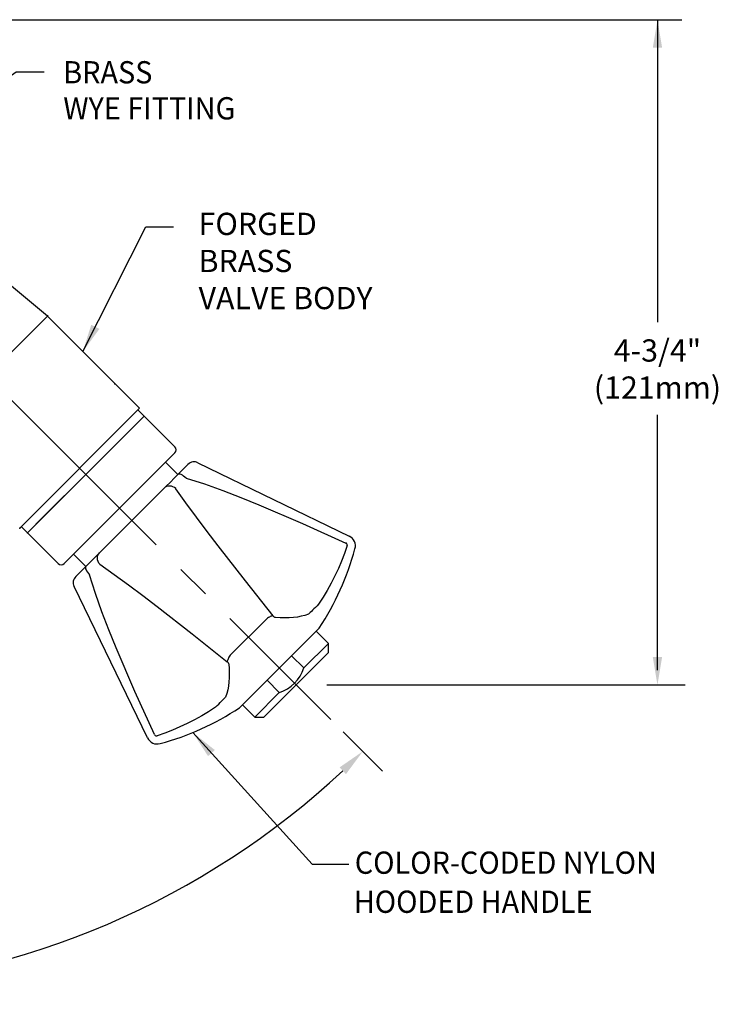
# Model space of a CAD drawing. Extents: x 1.2 to 46.1, y 0.8 to 23.3.
# Drawn here: x 10.5 to 15.6, y 7.6 to 14.7 of the extents above; entities that cross this region are included whole.
import ezdxf
from ezdxf.enums import TextEntityAlignment as Align

# ---------------------------------------------------------------- set-up
doc = ezdxf.new("R2010")
doc.units = 0
doc.header["$LTSCALE"] = 2
doc.header["$MEASUREMENT"] = 0
doc.linetypes.add('CENTER2', pattern=[1.125, 0.75, -0.125, 0.125, -0.125])
doc.layers.get('0').update_dxf_attribs({"linetype": 'CONTINUOUS'})
doc.layers.get('Defpoints').update_dxf_attribs({"linetype": 'CONTINUOUS'})
for name, color, linetype in [('2', 2, 'CONTINUOUS'), ('CENTER', 1, 'CENTER2'), ('DIM', 7, 'CONTINUOUS')]:
    doc.layers.add(name, color=color, linetype=linetype)
doc.styles.add('ROMAND', font='romand', dxfattribs={"width": 0.95})
doc.styles.get("Standard").update_dxf_attribs({"font": 'simplex', "width": 0.95, "height": 0.16})
doc.dimstyles.new('DIMASZ', dxfattribs={"dimtxt": 0.08, "dimasz": 0.18, "dimexe": 0.18, "dimexo": 0.0625, "dimgap": 0.09, "dimtad": 0, "dimtih": 1, "dimtoh": 1, "dimdec": 3, "dimzin": 0, "dimdsep": 46, "dimtxsty": 'Standard', "dimcen": 0.09, "dimadec": 0, "dimazin": 0, "dimtfac": 1, "dimtdec": 3, "dimtofl": 0, "dimtmove": 2, "dimatfit": 3, "dimfxl": 0, "dimtolj": 1, "dimtzin": 0, "dimarcsym": 0})

# ---------------------------------------------------------------- blocks, each defined once
blk = doc.blocks.new('*D35')
at = {"color": 2, "lineweight": -2, "transparency": 16777216}
for p, q in [((5.1077, 9.8347), (4.5766, 9.3036)), ((12.8521, 9.586), (13.1346, 9.3036))]:
    blk.add_line(p, q, dxfattribs=at)
for start, end in [(226.95847, 266.67637), (273.32363, 313.04153)]:
    blk.add_arc((8.8556, 13.5826), 5.8514, start, end, dxfattribs=at)
at = {"color": 2, "transparency": 16777216}
for points in [[(4.8387, 9.2821), (4.885, 9.33), (4.7181, 9.445)], [(12.8262, 9.33), (12.8725, 9.2821), (12.9931, 9.445)]]:
    blk.add_solid(points, dxfattribs=at)
at = {"layer": 'Defpoints', "color": 0, "transparency": 16777216}
for p in [(8.8556, 13.5826), (8.8556, 13.5826), (5.1961, 9.923), (12.7637, 9.6744), (7.3412, 7.9306)]:
    blk.add_point(p, dxfattribs=at)
at = {"transparency": 16777216, "insert": (8.8556, 7.7312), "char_height": 0.16, "attachment_point": 5}
blk.add_mtext('\\A1;90°', dxfattribs=at)

msp = doc.modelspace()

# ---------------------------------------------------------------- linework, layer by layer
at = {"color": 2}
for p, q in [((10.09822, 14.7076), (15.28708, 14.7076)), ((15.1127, 14.7076), (15.1127, 12.53162)), ((15.1127, 10.02855), (15.1127, 11.86555)), ((12.73439, 9.92366), (15.31248, 9.92366))]:
    msp.add_line(p, q, dxfattribs=at)
at = {"color": 7, "linetype": 'Continuous'}
for p, q in [((10.72457, 12.57556), (10.19287, 13.01755)), ((11.38748, 11.91265), (10.72457, 12.57556)), ((11.73597, 11.50949), (11.66292, 11.43643)), ((11.80746, 11.52152), (12.89593, 10.99312)), ((11.66192, 11.43544), (11.63697, 11.41048)), ((11.66292, 11.43643), (11.66192, 11.43544)), ((11.5639, 11.33741), (11.10067, 10.87419)), ((11.5643, 11.33782), (11.5639, 11.33741)), ((11.57676, 11.35027), (11.5643, 11.33782)), ((11.10027, 10.87378), (11.08781, 10.86133)), ((11.10067, 10.87419), (11.10027, 10.87378)), ((11.00165, 10.77517), (10.9286, 10.70211)), ((11.00265, 10.77616), (11.00165, 10.77517)), ((11.0276, 10.80112), (11.00265, 10.77616)), ((11.44496, 9.54216), (10.91657, 10.63062)), ((12.302, 10.3992), (12.03889, 10.13608)), ((12.67953, 10.33175), (12.10634, 9.75855))]:
    msp.add_line(p, q, dxfattribs=at)
for p, q in [((10.52552, 11.05069), (11.38748, 11.91265)), ((10.5256, 11.05078), (11.38748, 11.91265)), ((11.42052, 11.8573), (11.37632, 11.90149)), ((11.42052, 11.8573), (11.37632, 11.90149)), ((10.58083, 11.01761), (11.42052, 11.8573)), ((11.42052, 11.8573), (10.58083, 11.01761)), ((10.58083, 11.01761), (11.42052, 11.8573)), ((10.58085, 11.01763), (11.42054, 11.85732)), ((10.58085, 11.01763), (11.42054, 11.85732)), ((11.42054, 11.85732), (10.58085, 11.01763)), ((10.58087, 11.01765), (11.42056, 11.85734)), ((11.42056, 11.85734), (10.58087, 11.01765)), ((11.42052, 11.8573), (11.29996, 11.73674)), ((11.42054, 11.85732), (11.29998, 11.73676)), ((11.42056, 11.85734), (11.3, 11.73678)), ((11.42054, 11.85732), (11.64151, 11.63635)), ((10.84601, 10.79666), (11.64151, 11.59215)), ((11.57522, 11.52586), (11.66378, 11.4373)), ((10.58083, 11.01761), (10.70138, 11.13817)), ((10.58085, 11.01763), (10.7014, 11.13819)), ((10.58087, 11.01765), (10.70142, 11.13821)), ((10.58083, 11.01761), (10.53663, 11.0618)), ((10.58083, 11.01761), (10.53663, 11.0618)), ((10.58085, 11.01763), (10.80182, 10.79666)), ((10.9123, 10.86295), (11.00087, 10.77439)), ((12.65812, 10.31034), (12.74651, 10.22195)), ((12.74651, 10.22195), (12.56973, 10.04517)), ((12.74651, 10.15566), (12.74651, 10.22195)), ((12.28247, 9.69162), (12.74651, 10.15566)), ((12.56973, 10.04517), (12.48134, 10.13356)), ((12.39295, 9.86839), (12.30457, 9.95678)), ((12.39295, 9.86839), (12.21618, 9.69162)), ((12.21618, 9.69162), (12.12779, 9.78001)), ((12.21618, 9.69162), (12.28247, 9.69162))]:
    msp.add_line(p, q)
for points in [[(10.70138, 11.13817), (11.00067, 11.43745), (11.29996, 11.73674)], [(10.7014, 11.13819), (11.00069, 11.43748), (11.29998, 11.73676)], [(10.70142, 11.13821), (11.00071, 11.4375), (11.3, 11.73678)]]:
    msp.add_lwpolyline(points)
at = {"color": 7, "linetype": 'Continuous', "flags": 128}
for points in [[(11.63697, 11.41048), (11.60933, 11.38155), (11.57676, 11.35027)], [(11.72211, 11.41033), (11.7133, 11.41831), (11.70426, 11.42534), (11.69532, 11.43115), (11.68682, 11.43553), (11.67906, 11.43832), (11.67234, 11.43942), (11.66689, 11.43878), (11.66292, 11.43643)], [(11.72211, 11.41033), (11.7222, 11.4103), (11.8546, 11.36856), (11.9856, 11.32163), (12.11608, 11.27132), (12.24577, 11.21867), (12.56004, 11.08395), (12.8723, 10.94365)], [(11.6475, 11.33571), (11.63807, 11.34309), (11.62755, 11.34863), (11.61631, 11.35213), (11.60476, 11.35347), (11.59334, 11.3526), (11.58246, 11.34955), (11.57253, 11.34442), (11.5639, 11.33741)], [(12.3483, 10.41965), (12.14899, 10.67119), (11.95289, 10.92272), (11.87401, 11.02579), (11.79655, 11.12875), (11.72085, 11.23179), (11.64844, 11.33434), (11.6475, 11.33571)], [(12.87995, 10.92487), (12.86101, 10.86911), (12.84015, 10.81416), (12.81737, 10.76006), (12.79271, 10.70688), (12.76619, 10.65468), (12.73784, 10.60352), (12.7077, 10.55345), (12.6758, 10.50453)], [(12.87995, 10.92487), (12.88052, 10.92722), (12.88056, 10.93273), (12.87859, 10.93807), (12.8753, 10.9418), (12.8723, 10.94365)], [(11.08781, 10.86133), (11.05689, 10.82911), (11.0276, 10.80112)], [(11.10237, 10.79058), (11.095, 10.80001), (11.08945, 10.81053), (11.08595, 10.82178), (11.08461, 10.83332), (11.08548, 10.84474), (11.08854, 10.85562), (11.09366, 10.86556), (11.10067, 10.87419)], [(11.00165, 10.77517), (10.9993, 10.7712), (10.99867, 10.76575), (10.99976, 10.75902), (11.00255, 10.75126), (11.00693, 10.74276), (11.01274, 10.73382), (11.01977, 10.72478), (11.02776, 10.71597)], [(11.10237, 10.79058), (11.10244, 10.79054), (11.20454, 10.7185), (11.30714, 10.64317), (11.41033, 10.56556), (11.51363, 10.48653), (11.76594, 10.28985), (12.01843, 10.08978)], [(11.49444, 9.56578), (11.35466, 9.87685), (11.22031, 10.19014), (11.16775, 10.31953), (11.11749, 10.44969), (11.07029, 10.58123), (11.02828, 10.71417), (11.02776, 10.71597)], [(12.6758, 10.50453), (12.66392, 10.4923), (12.65261, 10.48075), (12.64198, 10.46997), (12.63215, 10.46009), (12.62321, 10.4512), (12.61525, 10.44339), (12.60835, 10.43674), (12.60258, 10.43132)], [(12.3483, 10.41965), (12.34389, 10.41931), (12.33891, 10.41827), (12.33343, 10.41655), (12.32755, 10.41419), (12.32137, 10.41122), (12.31498, 10.40769), (12.30849, 10.40366), (12.302, 10.3992)], [(12.3483, 10.41965), (12.35145, 10.41624), (12.35487, 10.41339), (12.35834, 10.41119), (12.36184, 10.4097), (12.36426, 10.40918)], [(12.60258, 10.43132), (12.57743, 10.42317), (12.55089, 10.41656), (12.52299, 10.41148), (12.49376, 10.40793), (12.46324, 10.40593), (12.43146, 10.40547), (12.39845, 10.40655), (12.36426, 10.40918)], [(12.03889, 10.13608), (12.03442, 10.1296), (12.03039, 10.12311), (12.02686, 10.11671), (12.02389, 10.11053), (12.02153, 10.10465), (12.01982, 10.09917), (12.01878, 10.09419), (12.01843, 10.08978)], [(12.0289, 10.07382), (12.03153, 10.03963), (12.03261, 10.00662), (12.03216, 9.97484), (12.03015, 9.94432), (12.02661, 9.9151), (12.02152, 9.8872), (12.01491, 9.86066), (12.00677, 9.8355)], [(12.0289, 10.07382), (12.02864, 10.07534), (12.02712, 10.0793), (12.02428, 10.08377), (12.021, 10.0875), (12.01843, 10.08978)], [(11.93355, 9.76229), (11.94578, 9.77417), (11.95734, 9.78548), (11.96811, 9.7961), (11.978, 9.80593), (11.98689, 9.81487), (11.9947, 9.82283), (12.00134, 9.82973), (12.00677, 9.8355)], [(11.93355, 9.76229), (11.88463, 9.73038), (11.83457, 9.70024), (11.7834, 9.67189), (11.7312, 9.64537), (11.67802, 9.62071), (11.62393, 9.59794), (11.56897, 9.57707), (11.51322, 9.55814)], [(11.49444, 9.56578), (11.49708, 9.56187), (11.50063, 9.55915), (11.50478, 9.55763), (11.50952, 9.55738), (11.51322, 9.55814)]]:
    msp.add_lwpolyline(points, dxfattribs=at)
for centre, radius, start, end in [((11.61941, 11.61425), 0.03125, 315, 45), ((10.82392, 10.81876), 0.03125, 225, 315), ((12.3116, 10.12595), 0.27048, 287.531013, 342.624448)]:
    msp.add_arc(centre, radius, start, end)
at = {"color": 7, "linetype": 'Continuous'}
for centre, radius, start, end in [((11.78016, 11.46529), 0.0625, 64.105671, 135), ((12.86181, 10.92284), 0.07812, 344.698767, 64.105671), ((11.00808, 11.43001), 1.99998, 326.692315, 344.698767), ((10.97279, 10.65792), 0.0625, 135, 205.894329), ((11.00808, 11.43001), 1.99998, 285.301233, 303.307685), ((11.51524, 9.57628), 0.07812, 205.894329, 285.301233)]:
    msp.add_arc(centre, radius, start, end, dxfattribs=at)
at = {"color": 2}
for points in [[(15.07936, 14.5076), (15.14603, 14.5076), (15.1127, 14.7076)], [(15.07914, 10.12366), (15.14581, 10.12366), (15.11248, 9.92366)]]:
    msp.add_solid(points, dxfattribs=at)
at = {"layer": '2', "color": 7}
msp.add_point((11.21083, 12.08917), dxfattribs=at)
at = {"layer": '2'}
for p in [(10.5256, 11.05078), (10.58083, 11.01761), (10.58085, 11.01763)]:
    msp.add_point(p, dxfattribs=at)
at = {"layer": 'CENTER'}
for p, q in [((8.8556, 13.58257), (12.76374, 9.67442)), ((8.8556, 13.58257), (12.76374, 9.67442)), ((9.66873, 11.51972), (10.88545, 12.73644))]:
    msp.add_line(p, q, dxfattribs=at)
at = {"layer": 'Defpoints', "color": 0, "linetype": 'ByBlock'}
msp.add_point((12.74651, 10.15566), dxfattribs=at)

# ---------------------------------------------------------------- texts
at = {"style": 'ROMAND', "width": 0.95}
for s, p in [('COLOR-CODED NYLON', (12.93557, 8.5648)), ('HOODED HANDLE', (12.92825, 8.28383))]:
    msp.add_text(s, height=0.16, dxfattribs=at).set_placement(p)
at = {"insert": (15.1127, 12.17431), "char_height": 0.16, "attachment_point": 5, "style": 'ROMAND'}
msp.add_mtext('4-3/4"\\P(121mm)', dxfattribs=at)
at = {"char_height": 0.16}
for insert, attachment_point in [((14.08228, 8.64087), 1), ((13.10265, 7.92249), 4)]:
    msp.add_mtext('\\A1;', dxfattribs=dict(at, insert=insert, attachment_point=attachment_point))
at = {"layer": 'DIM', "style": 'ROMAND', "width": 0.95}
for s, p in [('BRASS', (10.83882, 14.32935)), ('WYE FITTING', (10.83882, 14.07031))]:
    msp.add_text(s, height=0.16, dxfattribs=at).set_placement(p, align=Align.MIDDLE_LEFT)
at = {"layer": 'DIM', "insert": (11.81238, 13.31902), "char_height": 0.16, "attachment_point": 1, "style": 'ROMAND'}
msp.add_mtext('\\A1;FORGED BRASS\\PVALVE BODY', dxfattribs=at)

# ---------------------------------------------------------------- dimensions: what is measured, and where the dimension line sits
dim = msp.add_angular_dim_2l(base=(7.34115, 7.93058), line1=((8.8556, 13.58257), (12.76374, 9.67442)), line2=((5.19607, 9.92304), (8.8556, 13.58257)), dimstyle='DIMASZ', override={"dimscale": 2, "dimasz": 0.1, "dimexe": 0.1, "dimdec": 4, "dimclrd": 2, "dimclre": 2, "dimclrt": 256, "dimtdec": 4, "dimtmove": 0})
dim.commit()
dim.dimension.update_dxf_attribs({"geometry": '*D35', "text_midpoint": (8.8556, 7.7312)})

# ---------------------------------------------------------------- leaders
for points, override in [([(9.65023, 13.73006), (10.50049, 14.33247), (10.70049, 14.33247)], {"dimscale": 2, "dimasz": 0.1, "dimexe": 0.1, "dimgap": 0.09, "dimtad": 0, "dimdec": 4, "dimtxsty": 'Standard', "dimclrd": 2, "dimclre": 2, "dimclrt": 256, "dimtdec": 4, "dimtmove": 0}), ([(11.77045, 9.58103), (12.62933, 8.63388), (12.8917, 8.63388)], {"dimscale": 2, "dimasz": 0.1, "dimexe": 0.1, "dimdec": 4, "dimclrd": 2, "dimclre": 2, "dimclrt": 256, "dimtdec": 4, "dimtmove": 0})]:
    msp.add_leader(points, dimstyle='DIMASZ', override=override)
at = {"annotation_type": 0, "has_hookline": 1, "hookline_direction": 0, "text_width": 1.70095}
msp.add_leader([(10.97968, 12.32027), (11.43238, 13.21902), (11.63238, 13.21902)], dimstyle='DIMASZ', override={"dimscale": 2, "dimasz": 0.1, "dimexe": 0.1, "dimdec": 4, "dimclrd": 2, "dimclre": 2, "dimclrt": 256, "dimtdec": 4, "dimtmove": 0}, dxfattribs=at)

doc.saveas('drawing.dxf')
